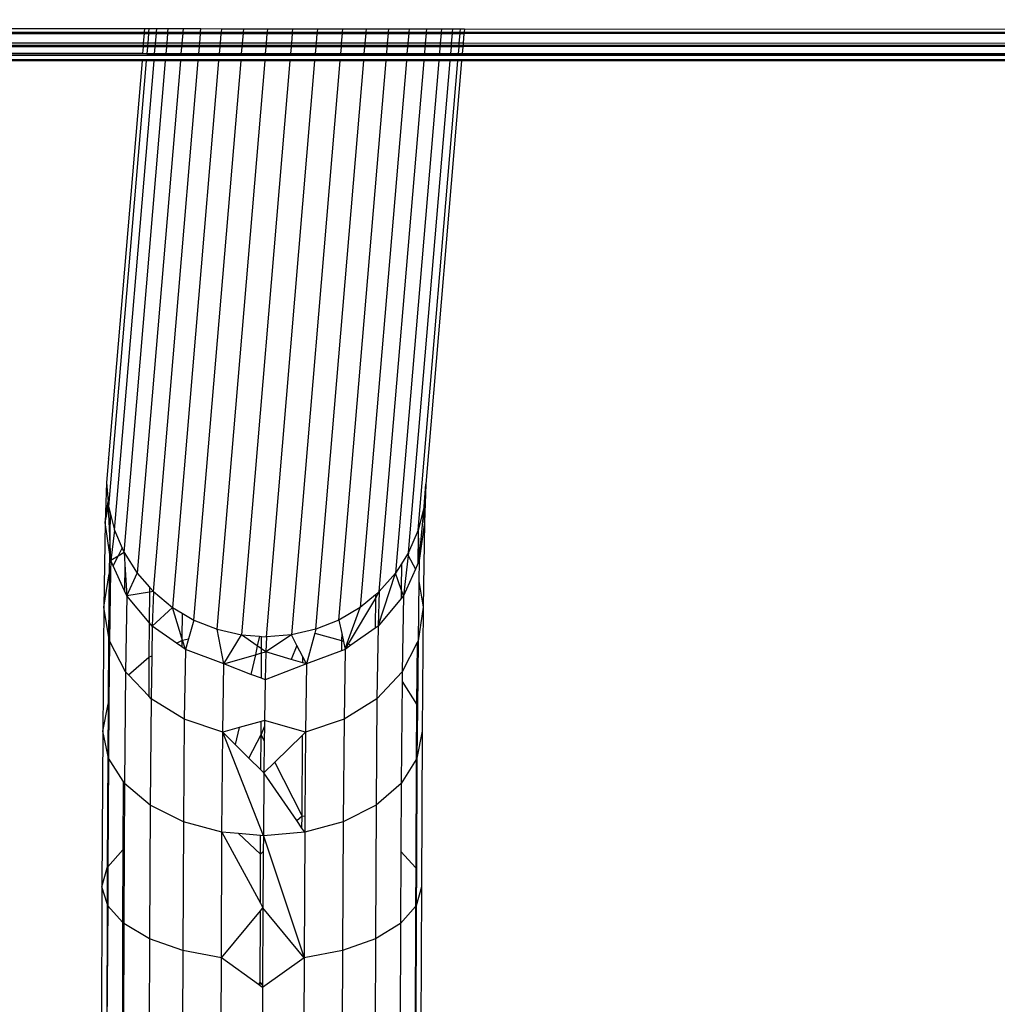
# Model space of a CAD drawing. Units: millimetres. Extents: x 1257 to 10015, y 1761 to 11784.
# Drawn here: x 6868 to 6917, y 6376 to 6426 of the extents above; entities that cross this region are included whole.
import ezdxf

# ---------------------------------------------------------------- set-up
doc = ezdxf.new("R2010")
doc.units = ezdxf.units.MM
doc.layers.add('Strefa bezpieczna', color=8, linetype='Continuous')
doc.dimstyles.get("Standard").update_dxf_attribs({"dimtxt": 180, "dimasz": 200, "dimexe": 0.18, "dimexo": 0.0625, "dimgap": 200, "dimtad": 0, "dimtih": 1, "dimtoh": 1, "dimlfac": 0.001, "dimzin": 0, "dimdsep": 46, "dimtxsty": 'Standard', "dimcen": 0.09, "dimse1": 1, "dimse2": 1, "dimadec": 0, "dimazin": 0, "dimtfac": 1, "dimtdec": 4, "dimtofl": 0, "dimtmove": 0, "dimatfit": 3, "dimfxl": 0, "dimtolj": 1, "dimtzin": 0, "dimarcsym": 0})

# ---------------------------------------------------------------- blocks, each defined once
blk = doc.blocks.new('*D2')
at = {"layer": 'Defpoints', "color": 0}
for p in [(5768.127, 8556.196), (2399.504, 3760.512), (7191.84, 3760.512)]:
    blk.add_point(p, dxfattribs=at)
at = {"layer": 'Strefa bezpieczna', "color": 0, "lineweight": -2}
for p, q in [((2399.504, 8356.196), (2399.504, 6430.243)), ((2399.504, 3960.512), (2399.504, 5850.243))]:
    blk.add_line(p, q, dxfattribs=at)
at = {"layer": 'Strefa bezpieczna', "color": 0}
for points in [[(2366.171, 8356.196), (2432.838, 8356.196), (2399.504, 8556.196)], [(2366.171, 3960.512), (2432.838, 3960.512), (2399.504, 3760.512)]]:
    blk.add_solid(points, dxfattribs=at)
at = {"layer": 'Strefa bezpieczna', "color": 0, "insert": (2399.504, 6140.243), "char_height": 180, "attachment_point": 5}
blk.add_mtext('\\A1;4.80', dxfattribs=at)
blk = doc.blocks.new('*D4')
at = {"layer": 'Defpoints', "color": 0}
for p in [(8029.663, 11126.517), (8029.663, 6472.904), (4701.345, 6062.915)]:
    blk.add_point(p, dxfattribs=at)
at = {"layer": 'Strefa bezpieczna', "color": 0, "lineweight": -2}
for p, q in [((4901.345, 11126.517), (6003.782, 11126.517)), ((7829.663, 11126.517), (6943.782, 11126.517))]:
    blk.add_line(p, q, dxfattribs=at)
at = {"layer": 'Strefa bezpieczna', "color": 0}
for points in [[(4901.345, 11159.85), (4901.345, 11093.183), (4701.345, 11126.517)], [(7829.663, 11159.85), (7829.663, 11093.183), (8029.663, 11126.517)]]:
    blk.add_solid(points, dxfattribs=at)
at = {"layer": 'Strefa bezpieczna', "color": 0, "insert": (6473.782, 11126.517), "char_height": 180, "attachment_point": 5}
blk.add_mtext('\\A1;3.33', dxfattribs=at)

msp = doc.modelspace()

# ---------------------------------------------------------------- linework, layer by layer
for p, q in [((6572.594, 6425.463), (6874.185, 6425.288)), ((6572.553, 6424.98), (6874.165, 6425.047)), ((6572.564, 6425.113), (6874.17, 6425.113)), ((6874.124, 6424.561), (6874.165, 6425.047)), ((6874.165, 6425.047), (6874.17, 6425.113)), ((6874.165, 6425.047), (6874.366, 6425.047)), ((6874.17, 6425.113), (6874.185, 6425.288)), ((6874.17, 6425.113), (6874.372, 6425.113)), ((6874.185, 6425.288), (6874.387, 6425.288)), ((6874.366, 6425.047), (6874.325, 6424.561)), ((6874.372, 6425.113), (6874.366, 6425.047)), ((6874.366, 6425.047), (6874.76, 6425.047)), ((6874.387, 6425.288), (6874.372, 6425.113)), ((6874.372, 6425.113), (6874.765, 6425.113)), ((6874.387, 6425.288), (6874.78, 6425.287)), ((6874.719, 6424.56), (6874.76, 6425.047)), ((6874.76, 6425.047), (6874.765, 6425.113)), ((6874.76, 6425.047), (6875.335, 6425.047)), ((6874.765, 6425.113), (6874.78, 6425.287)), ((6874.765, 6425.113), (6875.341, 6425.113)), ((6874.78, 6425.287), (6875.356, 6425.287)), ((6875.294, 6424.56), (6875.335, 6425.047)), ((6875.335, 6425.047), (6875.341, 6425.113)), ((6875.335, 6425.047), (6876.079, 6425.047)), ((6875.341, 6425.113), (6875.356, 6425.287)), ((6875.341, 6425.113), (6876.085, 6425.113)), ((6875.356, 6425.287), (6876.099, 6425.287)), ((6876.079, 6425.047), (6876.038, 6424.56)), ((6876.085, 6425.113), (6876.079, 6425.047)), ((6876.079, 6425.047), (6876.973, 6425.048)), ((6876.099, 6425.287), (6876.085, 6425.113)), ((6876.085, 6425.113), (6876.979, 6425.113)), ((6876.099, 6425.287), (6876.993, 6425.286)), ((6876.932, 6424.56), (6876.973, 6425.048)), ((6876.973, 6425.048), (6876.979, 6425.113)), ((6876.973, 6425.048), (6877.995, 6425.048)), ((6876.979, 6425.113), (6876.993, 6425.286)), ((6876.979, 6425.113), (6878, 6425.113)), ((6876.993, 6425.286), (6878.015, 6425.285)), ((6877.995, 6425.048), (6877.953, 6424.559)), ((6878, 6425.113), (6877.995, 6425.048)), ((6877.995, 6425.048), (6879.119, 6425.048)), ((6878.015, 6425.285), (6878, 6425.113)), ((6878, 6425.113), (6879.124, 6425.113)), ((6878.015, 6425.285), (6879.139, 6425.285)), ((6879.078, 6424.559), (6879.119, 6425.048)), ((6879.119, 6425.048), (6879.124, 6425.113)), ((6879.119, 6425.048), (6880.318, 6425.048)), ((6879.124, 6425.113), (6879.139, 6425.285)), ((6879.124, 6425.113), (6880.324, 6425.113)), ((6879.139, 6425.285), (6880.338, 6425.284)), ((6880.277, 6424.559), (6880.318, 6425.048)), ((6880.318, 6425.048), (6880.324, 6425.113)), ((6880.318, 6425.048), (6881.563, 6425.049)), ((6880.324, 6425.113), (6880.338, 6425.284)), ((6880.324, 6425.113), (6881.568, 6425.113)), ((6880.338, 6425.284), (6881.583, 6425.283)), ((6881.563, 6425.049), (6881.522, 6424.558)), ((6881.568, 6425.113), (6881.563, 6425.049)), ((6881.563, 6425.049), (6882.822, 6425.049)), ((6881.583, 6425.283), (6881.568, 6425.113)), ((6881.568, 6425.113), (6882.828, 6425.113)), ((6881.583, 6425.283), (6882.842, 6425.283)), ((6882.781, 6424.558), (6882.822, 6425.049)), ((6882.822, 6425.049), (6882.828, 6425.113)), ((6882.822, 6425.049), (6884.066, 6425.049)), ((6882.828, 6425.113), (6882.842, 6425.283)), ((6882.828, 6425.113), (6884.071, 6425.113)), ((6882.842, 6425.283), (6884.085, 6425.282)), ((6884.066, 6425.049), (6884.024, 6424.557)), ((6884.071, 6425.113), (6884.066, 6425.049)), ((6884.066, 6425.049), (6885.262, 6425.049)), ((6884.085, 6425.282), (6884.071, 6425.113)), ((6884.071, 6425.113), (6885.268, 6425.113)), ((6884.085, 6425.282), (6885.282, 6425.281)), ((6885.221, 6424.557), (6885.262, 6425.049)), ((6885.262, 6425.049), (6885.268, 6425.113)), ((6885.262, 6425.049), (6886.383, 6425.05)), ((6885.268, 6425.113), (6885.282, 6425.281)), ((6885.268, 6425.113), (6886.388, 6425.113)), ((6885.282, 6425.281), (6886.402, 6425.281)), ((6886.341, 6424.557), (6886.383, 6425.05)), ((6886.383, 6425.05), (6886.388, 6425.113)), ((6886.383, 6425.05), (6887.399, 6425.05)), ((6886.388, 6425.113), (6886.402, 6425.281)), ((6886.388, 6425.113), (6887.404, 6425.113)), ((6886.402, 6425.281), (6887.419, 6425.28)), ((6887.399, 6425.05), (6887.357, 6424.556)), ((6887.404, 6425.113), (6887.399, 6425.05)), ((6887.399, 6425.05), (6888.287, 6425.05)), ((6887.419, 6425.28), (6887.404, 6425.113)), ((6887.404, 6425.113), (6888.292, 6425.113)), ((6887.419, 6425.28), (6888.306, 6425.279)), ((6888.245, 6424.556), (6888.287, 6425.05)), ((6888.287, 6425.05), (6888.292, 6425.113)), ((6888.287, 6425.05), (6889.023, 6425.05)), ((6888.292, 6425.113), (6888.306, 6425.279)), ((6888.292, 6425.113), (6889.029, 6425.113)), ((6888.306, 6425.279), (6889.043, 6425.279)), ((6889.023, 6425.05), (6888.982, 6424.556)), ((6889.029, 6425.113), (6889.023, 6425.05)), ((6889.023, 6425.05), (6889.591, 6425.05)), ((6889.043, 6425.279), (6889.029, 6425.113)), ((6889.029, 6425.113), (6889.597, 6425.113)), ((6889.043, 6425.279), (6889.611, 6425.279)), ((6889.55, 6424.556), (6889.591, 6425.05)), ((6889.591, 6425.05), (6889.597, 6425.113)), ((6889.591, 6425.05), (6889.976, 6425.05)), ((6889.597, 6425.113), (6889.611, 6425.279)), ((6889.597, 6425.113), (6889.982, 6425.113)), ((6889.611, 6425.279), (6889.996, 6425.278)), ((6889.935, 6424.556), (6889.976, 6425.05)), ((6889.976, 6425.05), (6889.982, 6425.113)), ((6889.976, 6425.05), (6890.169, 6425.051)), ((6889.982, 6425.113), (6889.996, 6425.278)), ((6889.982, 6425.113), (6890.174, 6425.113)), ((6889.996, 6425.278), (6890.188, 6425.278)), ((6890.169, 6425.051), (6890.127, 6424.556)), ((6890.169, 6425.051), (7171.754, 6425.115)), ((6890.174, 6425.113), (6890.169, 6425.051)), ((6890.188, 6425.278), (6890.174, 6425.113)), ((6890.174, 6425.113), (7171.754, 6425.115)), ((6890.188, 6425.278), (7171.754, 6425.115)), ((6572.509, 6424.465), (6874.116, 6424.465)), ((6874.124, 6424.561), (6572.526, 6424.657)), ((6874.108, 6424.374), (6874.116, 6424.465)), ((6874.116, 6424.465), (6874.124, 6424.561)), ((6874.116, 6424.465), (6874.317, 6424.465)), ((6874.325, 6424.561), (6874.124, 6424.561)), ((6874.317, 6424.465), (6874.309, 6424.374)), ((6874.325, 6424.561), (6874.317, 6424.465)), ((6874.317, 6424.465), (6874.71, 6424.465)), ((6874.719, 6424.56), (6874.325, 6424.561)), ((6874.703, 6424.374), (6874.71, 6424.465)), ((6874.71, 6424.465), (6874.719, 6424.56)), ((6874.71, 6424.465), (6875.286, 6424.465)), ((6875.294, 6424.56), (6874.719, 6424.56)), ((6875.279, 6424.374), (6875.286, 6424.465)), ((6875.286, 6424.465), (6875.294, 6424.56)), ((6875.286, 6424.465), (6876.03, 6424.465)), ((6876.038, 6424.56), (6875.294, 6424.56)), ((6876.03, 6424.465), (6876.022, 6424.374)), ((6876.038, 6424.56), (6876.03, 6424.465)), ((6876.03, 6424.465), (6876.924, 6424.465)), ((6876.932, 6424.56), (6876.038, 6424.56)), ((6876.916, 6424.375), (6876.924, 6424.465)), ((6876.924, 6424.465), (6876.932, 6424.56)), ((6876.924, 6424.465), (6877.945, 6424.465)), ((6877.953, 6424.559), (6876.932, 6424.56)), ((6877.945, 6424.465), (6877.938, 6424.375)), ((6877.953, 6424.559), (6877.945, 6424.465)), ((6877.945, 6424.465), (6879.07, 6424.465)), ((6879.078, 6424.559), (6877.953, 6424.559)), ((6879.062, 6424.375), (6879.07, 6424.465)), ((6879.07, 6424.465), (6879.078, 6424.559)), ((6879.07, 6424.465), (6880.269, 6424.465)), ((6880.277, 6424.559), (6879.078, 6424.559)), ((6880.261, 6424.376), (6880.269, 6424.465)), ((6880.269, 6424.465), (6880.277, 6424.559)), ((6880.269, 6424.465), (6881.514, 6424.465)), ((6881.522, 6424.558), (6880.277, 6424.559)), ((6881.514, 6424.465), (6881.506, 6424.376)), ((6881.522, 6424.558), (6881.514, 6424.465)), ((6881.514, 6424.465), (6882.773, 6424.465)), ((6882.781, 6424.558), (6881.522, 6424.558)), ((6882.766, 6424.377), (6882.773, 6424.465)), ((6882.773, 6424.465), (6882.781, 6424.558)), ((6882.773, 6424.465), (6884.017, 6424.465)), ((6884.024, 6424.557), (6882.781, 6424.558)), ((6884.017, 6424.465), (6884.009, 6424.377)), ((6884.024, 6424.557), (6884.017, 6424.465)), ((6884.017, 6424.465), (6885.213, 6424.465)), ((6885.221, 6424.557), (6884.024, 6424.557)), ((6885.206, 6424.377), (6885.213, 6424.465)), ((6885.213, 6424.465), (6885.221, 6424.557)), ((6885.213, 6424.465), (6886.333, 6424.465)), ((6886.341, 6424.557), (6885.221, 6424.557)), ((6886.326, 6424.378), (6886.333, 6424.465)), ((6886.333, 6424.465), (6886.341, 6424.557)), ((6886.333, 6424.465), (6887.35, 6424.465)), ((6887.357, 6424.556), (6886.341, 6424.557)), ((6887.35, 6424.465), (6887.342, 6424.378)), ((6887.357, 6424.556), (6887.35, 6424.465)), ((6887.35, 6424.465), (6888.237, 6424.465)), ((6888.245, 6424.556), (6887.357, 6424.556)), ((6888.23, 6424.378), (6888.237, 6424.465)), ((6888.237, 6424.465), (6888.245, 6424.556)), ((6888.237, 6424.465), (6888.974, 6424.465)), ((6888.982, 6424.556), (6888.245, 6424.556)), ((6888.974, 6424.465), (6888.967, 6424.378)), ((6888.982, 6424.556), (6888.974, 6424.465)), ((6888.974, 6424.465), (6889.542, 6424.465)), ((6889.55, 6424.556), (6888.982, 6424.556)), ((6889.535, 6424.379), (6889.542, 6424.465)), ((6889.542, 6424.465), (6889.55, 6424.556)), ((6889.542, 6424.465), (6889.927, 6424.465)), ((6889.935, 6424.556), (6889.55, 6424.556)), ((6889.92, 6424.379), (6889.927, 6424.465)), ((6889.927, 6424.465), (6889.935, 6424.556)), ((6889.927, 6424.465), (6890.12, 6424.465)), ((6890.127, 6424.556), (6889.935, 6424.556)), ((6890.12, 6424.465), (6890.112, 6424.379)), ((7171.754, 6424.465), (6890.112, 6424.379)), ((6890.127, 6424.556), (6890.12, 6424.465)), ((6890.12, 6424.465), (7171.754, 6424.465)), ((7171.754, 6424.465), (6890.127, 6424.556)), ((6095.944, 6423.876), (7171.754, 6424.01)), ((7171.754, 6424.01), (6096, 6423.746)), ((6874.079, 6424.034), (6572.475, 6424.056)), ((6874.108, 6424.374), (6572.494, 6424.282)), ((6874.079, 6424.034), (6874.108, 6424.374)), ((6874.281, 6424.033), (6874.079, 6424.034)), ((6874.309, 6424.374), (6874.108, 6424.374)), ((6874.309, 6424.374), (6874.281, 6424.033)), ((6874.674, 6424.033), (6874.281, 6424.033)), ((6874.703, 6424.374), (6874.309, 6424.374)), ((6874.674, 6424.033), (6874.703, 6424.374)), ((6875.25, 6424.033), (6874.674, 6424.033)), ((6875.279, 6424.374), (6874.703, 6424.374)), ((6875.25, 6424.033), (6875.279, 6424.374)), ((6875.994, 6424.033), (6875.25, 6424.033)), ((6876.022, 6424.374), (6875.279, 6424.374)), ((6876.022, 6424.374), (6875.994, 6424.033)), ((6876.887, 6424.033), (6875.994, 6424.033)), ((6876.916, 6424.375), (6876.022, 6424.374)), ((6876.887, 6424.033), (6876.916, 6424.375)), ((6877.909, 6424.033), (6876.887, 6424.033)), ((6877.938, 6424.375), (6876.916, 6424.375)), ((6877.938, 6424.375), (6877.909, 6424.033)), ((6879.033, 6424.033), (6877.909, 6424.033)), ((6879.062, 6424.375), (6877.938, 6424.375)), ((6879.033, 6424.033), (6879.062, 6424.375)), ((6880.232, 6424.033), (6879.033, 6424.033)), ((6880.261, 6424.376), (6879.062, 6424.375)), ((6880.232, 6424.033), (6880.261, 6424.376)), ((6881.477, 6424.033), (6880.232, 6424.033)), ((6881.506, 6424.376), (6880.261, 6424.376)), ((6881.506, 6424.376), (6881.477, 6424.033)), ((6882.737, 6424.033), (6881.477, 6424.033)), ((6882.766, 6424.377), (6881.506, 6424.376)), ((6882.737, 6424.033), (6882.766, 6424.377)), ((6883.98, 6424.033), (6882.737, 6424.033)), ((6884.009, 6424.377), (6882.766, 6424.377)), ((6884.009, 6424.377), (6883.98, 6424.033)), ((6885.177, 6424.033), (6883.98, 6424.033)), ((6885.206, 6424.377), (6884.009, 6424.377)), ((6885.177, 6424.033), (6885.206, 6424.377)), ((6886.297, 6424.033), (6885.177, 6424.033)), ((6886.326, 6424.378), (6885.206, 6424.377)), ((6886.297, 6424.033), (6886.326, 6424.378)), ((6887.313, 6424.033), (6886.297, 6424.033)), ((6887.342, 6424.378), (6886.326, 6424.378)), ((6887.342, 6424.378), (6887.313, 6424.033)), ((6888.201, 6424.032), (6887.313, 6424.033)), ((6888.23, 6424.378), (6887.342, 6424.378)), ((6888.201, 6424.032), (6888.23, 6424.378)), ((6888.938, 6424.032), (6888.201, 6424.032)), ((6888.967, 6424.378), (6888.23, 6424.378)), ((6888.967, 6424.378), (6888.938, 6424.032)), ((6889.505, 6424.032), (6888.938, 6424.032)), ((6889.535, 6424.379), (6888.967, 6424.378)), ((6889.505, 6424.032), (6889.535, 6424.379)), ((6889.89, 6424.032), (6889.505, 6424.032)), ((6889.92, 6424.379), (6889.535, 6424.379)), ((6889.89, 6424.032), (6889.92, 6424.379)), ((6890.083, 6424.032), (6889.89, 6424.032)), ((6890.112, 6424.379), (6889.92, 6424.379)), ((6890.112, 6424.379), (6890.083, 6424.032)), ((7171.754, 6424.01), (6890.083, 6424.032)), ((6254.832, 6423.668), (6874.055, 6423.742)), ((6874.048, 6423.668), (6572.442, 6423.668)), ((6572.448, 6423.733), (6874.055, 6423.742)), ((6874.25, 6423.668), (6872.365, 6401.343)), ((6874.048, 6423.668), (6872.37, 6403.788)), ((6872.659, 6400.163), (6874.643, 6423.668)), ((6873.14, 6399.043), (6875.219, 6423.668)), ((6875.963, 6423.668), (6873.797, 6398.008)), ((6874.055, 6423.742), (6874.048, 6423.668)), ((6874.25, 6423.668), (6874.048, 6423.668)), ((6874.055, 6423.742), (6874.256, 6423.742)), ((6874.256, 6423.742), (6874.25, 6423.668)), ((6874.643, 6423.668), (6874.25, 6423.668)), ((6874.256, 6423.742), (6874.649, 6423.742)), ((6874.612, 6397.086), (6876.857, 6423.668)), ((6874.643, 6423.668), (6874.649, 6423.742)), ((6875.219, 6423.668), (6874.643, 6423.668)), ((6874.649, 6423.742), (6875.225, 6423.742)), ((6875.219, 6423.668), (6875.225, 6423.742)), ((6875.963, 6423.668), (6875.219, 6423.668)), ((6875.225, 6423.742), (6875.969, 6423.742)), ((6877.878, 6423.668), (6875.567, 6396.298)), ((6875.969, 6423.742), (6875.963, 6423.668)), ((6876.857, 6423.668), (6875.963, 6423.668)), ((6875.969, 6423.742), (6876.863, 6423.742)), ((6876.638, 6395.665), (6879.002, 6423.668)), ((6876.857, 6423.668), (6876.863, 6423.742)), ((6877.878, 6423.668), (6876.857, 6423.668)), ((6876.863, 6423.742), (6877.884, 6423.742)), ((6877.798, 6395.2), (6880.202, 6423.668)), ((6877.884, 6423.742), (6877.878, 6423.668)), ((6879.002, 6423.668), (6877.878, 6423.668)), ((6877.884, 6423.742), (6879.009, 6423.742)), ((6879.002, 6423.668), (6879.009, 6423.742)), ((6880.202, 6423.668), (6879.002, 6423.668)), ((6879.009, 6423.742), (6880.208, 6423.742)), ((6881.446, 6423.668), (6879.019, 6394.917)), ((6880.202, 6423.668), (6880.208, 6423.742)), ((6881.446, 6423.668), (6880.202, 6423.668)), ((6880.208, 6423.742), (6881.453, 6423.742)), ((6880.271, 6394.822), (6882.706, 6423.668)), ((6881.453, 6423.742), (6881.446, 6423.668)), ((6882.706, 6423.668), (6881.446, 6423.668)), ((6881.453, 6423.742), (6882.712, 6423.742)), ((6883.949, 6423.668), (6881.522, 6394.917)), ((6882.706, 6423.668), (6882.712, 6423.742)), ((6883.949, 6423.668), (6882.706, 6423.668)), ((6882.712, 6423.742), (6883.955, 6423.742)), ((6882.742, 6395.2), (6885.146, 6423.668)), ((6883.902, 6395.665), (6886.266, 6423.668)), ((6883.955, 6423.742), (6883.949, 6423.668)), ((6885.146, 6423.668), (6883.949, 6423.668)), ((6883.955, 6423.742), (6885.152, 6423.742)), ((6887.282, 6423.668), (6884.972, 6396.298)), ((6885.146, 6423.668), (6885.152, 6423.742)), ((6886.266, 6423.668), (6885.146, 6423.668)), ((6885.152, 6423.742), (6886.272, 6423.742)), ((6885.926, 6397.086), (6888.17, 6423.668)), ((6886.266, 6423.668), (6886.272, 6423.742)), ((6887.282, 6423.668), (6886.266, 6423.668)), ((6886.272, 6423.742), (6887.289, 6423.742)), ((6888.907, 6423.668), (6886.74, 6398.008)), ((6887.289, 6423.742), (6887.282, 6423.668)), ((6888.17, 6423.668), (6887.282, 6423.668)), ((6887.289, 6423.742), (6888.176, 6423.742)), ((6887.396, 6399.043), (6889.475, 6423.668)), ((6887.875, 6400.163), (6889.86, 6423.668)), ((6888.17, 6423.668), (6888.176, 6423.742)), ((6888.907, 6423.668), (6888.17, 6423.668)), ((6888.176, 6423.742), (6888.913, 6423.742)), ((6890.052, 6423.668), (6888.262, 6402.463)), ((6888.913, 6423.742), (6888.907, 6423.668)), ((6889.475, 6423.668), (6888.907, 6423.668)), ((6888.913, 6423.742), (6889.481, 6423.742)), ((6889.475, 6423.668), (6889.481, 6423.742)), ((6889.86, 6423.668), (6889.475, 6423.668)), ((6889.481, 6423.742), (6889.866, 6423.742)), ((6889.86, 6423.668), (6889.866, 6423.742)), ((6890.052, 6423.668), (6889.86, 6423.668)), ((6889.866, 6423.742), (6890.059, 6423.742)), ((6890.059, 6423.742), (6890.052, 6423.668)), ((7171.754, 6423.668), (6890.052, 6423.668)), ((6890.059, 6423.742), (7171.754, 6423.75)), ((6872.37, 6403.788), (6872.363, 6403.761)), ((6872.365, 6403.734), (6872.363, 6403.761)), ((6872.365, 6403.734), (6872.266, 6402.552)), ((6872.266, 6402.552), (6872.196, 6400.541)), ((6872.266, 6402.552), (6872.344, 6401.594)), ((6888.168, 6401.343), (6888.262, 6402.463)), ((6888.262, 6402.463), (6888.195, 6400.541)), ((6872.196, 6400.541), (6872.344, 6401.594)), ((6872.196, 6400.541), (6872.365, 6401.343)), ((6872.344, 6401.594), (6872.365, 6401.343)), ((6872.365, 6401.343), (6872.442, 6401.033)), ((6872.424, 6399.862), (6872.365, 6401.343)), ((6888.168, 6401.343), (6887.875, 6400.163)), ((6888.134, 6400.962), (6888.168, 6401.343)), ((6888.195, 6400.541), (6888.168, 6401.343)), ((6872.442, 6401.033), (6872.424, 6399.862)), ((6872.442, 6401.033), (6872.659, 6400.163)), ((6887.928, 6398.644), (6888.134, 6400.962)), ((6888.134, 6400.962), (6888.195, 6400.541)), ((6872.196, 6400.541), (6872.132, 6396.305)), ((6872.412, 6399.061), (6872.196, 6400.541)), ((6888.195, 6400.541), (6887.928, 6398.644)), ((6888.195, 6400.541), (6888.131, 6396.305)), ((6872.424, 6399.862), (6872.412, 6399.061)), ((6872.473, 6398.644), (6872.424, 6399.862)), ((6872.659, 6400.163), (6872.473, 6398.644)), ((6872.659, 6400.163), (6873.045, 6399.264)), ((6887.875, 6400.163), (6887.396, 6399.043)), ((6887.881, 6400), (6887.858, 6398.49)), ((6887.875, 6400.163), (6887.881, 6400)), ((6887.881, 6400), (6887.928, 6398.644)), ((6872.412, 6399.061), (6872.396, 6397.982)), ((6872.473, 6398.644), (6872.412, 6399.061)), ((6872.843, 6398.866), (6872.473, 6398.644)), ((6872.595, 6398.376), (6872.843, 6398.866)), ((6872.843, 6398.866), (6873.045, 6399.264)), ((6873.14, 6399.043), (6872.843, 6398.866)), ((6873.045, 6399.264), (6873.14, 6399.043)), ((6873.14, 6399.043), (6873.797, 6398.008)), ((6873.14, 6399.043), (6873.178, 6398.444)), ((6887.345, 6398.962), (6887.034, 6398.472)), ((6887.378, 6398.897), (6887.133, 6396.877)), ((6887.396, 6399.043), (6887.345, 6398.962)), ((6887.345, 6398.962), (6887.378, 6398.897)), ((6887.396, 6399.043), (6887.378, 6398.897)), ((6887.378, 6398.897), (6887.733, 6398.21)), ((6872.473, 6398.644), (6872.465, 6398.119)), ((6872.595, 6398.376), (6872.473, 6398.644)), ((6873.166, 6397.121), (6872.595, 6398.376)), ((6873.178, 6398.444), (6873.166, 6397.121)), ((6873.178, 6398.444), (6873.277, 6396.877)), ((6887.034, 6398.472), (6886.74, 6398.008)), ((6887.034, 6398.472), (6887.023, 6397.195)), ((6887.858, 6398.49), (6887.733, 6398.21)), ((6887.928, 6398.644), (6887.858, 6398.49)), ((6887.928, 6398.644), (6887.912, 6397.613)), ((6872.132, 6396.305), (6872.396, 6397.982)), ((6872.396, 6397.982), (6872.369, 6394.888)), ((6872.396, 6397.982), (6872.465, 6398.119)), ((6872.465, 6398.119), (6872.413, 6394.628)), ((6873.277, 6396.877), (6873.797, 6398.008)), ((6873.797, 6398.008), (6874.421, 6397.303)), ((6885.866, 6395.36), (6886.74, 6398.008)), ((6886.74, 6398.008), (6885.926, 6397.086)), ((6887.023, 6397.195), (6886.74, 6398.008)), ((6887.733, 6398.21), (6887.133, 6396.877)), ((6887.912, 6397.613), (6887.867, 6394.628)), ((6887.912, 6397.613), (6888.131, 6396.305)), ((6873.277, 6396.877), (6873.166, 6397.121)), ((6873.277, 6396.877), (6873.219, 6393.065)), ((6874.419, 6397.056), (6873.277, 6396.877)), ((6874.405, 6395.535), (6873.277, 6396.877)), ((6874.419, 6397.056), (6874.405, 6395.535)), ((6874.421, 6397.303), (6874.419, 6397.056)), ((6874.612, 6397.086), (6874.419, 6397.056)), ((6874.421, 6397.303), (6874.612, 6397.086)), ((6874.612, 6397.086), (6874.552, 6395.36)), ((6874.612, 6397.086), (6875.567, 6396.298)), ((6885.731, 6396.925), (6884.972, 6396.298)), ((6885.926, 6397.086), (6885.729, 6396.755)), ((6885.731, 6396.925), (6885.729, 6396.755)), ((6885.926, 6397.086), (6885.731, 6396.925)), ((6885.926, 6397.086), (6885.866, 6395.36)), ((6887.023, 6397.195), (6887.019, 6396.74)), ((6887.133, 6396.877), (6887.019, 6396.74)), ((6887.133, 6396.877), (6887.023, 6397.195)), ((6887.133, 6396.877), (6887.075, 6393.065)), ((6885.729, 6396.755), (6884.375, 6394.47)), ((6885.729, 6396.755), (6885.716, 6395.254)), ((6887.019, 6396.74), (6885.866, 6395.36)), ((6872.132, 6396.305), (6872.077, 6390.101)), ((6872.369, 6394.888), (6872.132, 6396.305)), ((6874.552, 6395.36), (6875.567, 6396.298)), ((6875.567, 6396.298), (6876.052, 6396.012)), ((6876.041, 6394.753), (6875.567, 6396.298)), ((6876.052, 6396.012), (6876.041, 6394.753)), ((6876.052, 6396.012), (6876.638, 6395.665)), ((6884.972, 6396.298), (6883.902, 6395.665)), ((6884.321, 6394.497), (6884.972, 6396.298)), ((6888.131, 6396.305), (6887.867, 6394.628)), ((6888.131, 6396.305), (6888.077, 6390.101)), ((6874.405, 6395.535), (6874.39, 6393.806)), ((6874.552, 6395.36), (6874.405, 6395.535)), ((6874.552, 6395.36), (6874.53, 6393.876)), ((6875.773, 6394.503), (6874.552, 6395.36)), ((6876.638, 6395.665), (6876.366, 6394.727)), ((6876.638, 6395.665), (6877.798, 6395.2)), ((6883.902, 6395.665), (6882.742, 6395.2)), ((6883.902, 6395.665), (6884.043, 6394.996)), ((6885.866, 6395.36), (6885.716, 6395.254)), ((6885.866, 6395.36), (6885.811, 6391.722)), ((6872.369, 6394.888), (6872.339, 6391.457)), ((6872.413, 6394.628), (6872.369, 6394.888)), ((6877.798, 6395.2), (6879.019, 6394.917)), ((6878.144, 6393.463), (6877.798, 6395.2)), ((6878.144, 6393.463), (6879.019, 6394.917)), ((6879.019, 6394.917), (6879.924, 6394.848)), ((6879.817, 6394.368), (6879.019, 6394.917)), ((6881.522, 6394.917), (6880.237, 6394.078)), ((6881.522, 6394.917), (6880.271, 6394.822)), ((6882.742, 6395.2), (6881.522, 6394.917)), ((6881.797, 6394.392), (6881.522, 6394.917)), ((6882.691, 6395.003), (6882.285, 6393.463)), ((6882.742, 6395.2), (6882.691, 6395.003)), ((6882.691, 6395.003), (6884.04, 6394.638)), ((6884.043, 6394.996), (6884.04, 6394.638)), ((6884.043, 6394.996), (6884.128, 6394.594)), ((6885.716, 6395.254), (6884.508, 6394.404)), ((6872.413, 6394.628), (6872.385, 6391.531)), ((6873.219, 6393.065), (6872.413, 6394.628)), ((6875.773, 6394.503), (6876.04, 6394.638)), ((6876.038, 6394.317), (6875.773, 6394.503)), ((6876.04, 6394.638), (6876.038, 6394.317)), ((6876.041, 6394.753), (6876.04, 6394.638)), ((6876.04, 6394.638), (6876.074, 6394.647)), ((6876.074, 6394.647), (6876.041, 6394.753)), ((6876.074, 6394.647), (6876.366, 6394.727)), ((6876.212, 6394.195), (6876.074, 6394.647)), ((6876.366, 6394.727), (6876.212, 6394.195)), ((6879.817, 6394.368), (6879.718, 6393.926)), ((6879.924, 6394.848), (6879.817, 6394.368)), ((6880.028, 6394.222), (6879.817, 6394.368)), ((6879.924, 6394.848), (6880.031, 6394.84)), ((6880.028, 6394.222), (6880.031, 6394.84)), ((6880.031, 6394.84), (6880.271, 6394.822)), ((6880.271, 6394.822), (6880.237, 6394.078)), ((6881.797, 6394.392), (6881.517, 6393.694)), ((6882.099, 6393.817), (6881.797, 6394.392)), ((6884.04, 6394.638), (6884.037, 6394.129)), ((6884.04, 6394.638), (6884.128, 6394.594)), ((6884.128, 6394.594), (6884.212, 6394.195)), ((6884.212, 6394.195), (6884.321, 6394.497)), ((6884.375, 6394.47), (6884.212, 6394.195)), ((6884.508, 6394.404), (6884.212, 6394.195)), ((6884.321, 6394.497), (6884.375, 6394.47)), ((6884.375, 6394.47), (6884.508, 6394.404)), ((6887.82, 6394.535), (6887.075, 6393.065)), ((6887.82, 6394.535), (6887.793, 6391.457)), ((6887.867, 6394.628), (6887.82, 6394.535)), ((6887.867, 6394.628), (6887.837, 6391.246)), ((6874.39, 6393.806), (6874.53, 6393.876)), ((6874.53, 6393.876), (6874.497, 6391.722)), ((6876.212, 6394.195), (6876.038, 6394.317)), ((6876.212, 6394.195), (6876.159, 6390.693)), ((6878.144, 6393.463), (6876.212, 6394.195)), ((6878.144, 6393.463), (6879.718, 6393.926)), ((6879.718, 6393.926), (6879.499, 6392.943)), ((6879.718, 6393.926), (6880.026, 6394.017)), ((6880.019, 6392.744), (6880.026, 6394.017)), ((6880.026, 6394.017), (6880.028, 6394.222)), ((6880.026, 6394.017), (6880.237, 6394.078)), ((6880.237, 6394.078), (6880.028, 6394.222)), ((6880.237, 6394.078), (6880.204, 6392.673)), ((6881.517, 6393.694), (6880.237, 6394.078)), ((6884.037, 6394.129), (6882.285, 6393.463)), ((6884.212, 6394.195), (6884.037, 6394.129)), ((6884.212, 6394.195), (6884.159, 6390.693)), ((6873.358, 6392.919), (6874.39, 6393.806)), ((6874.39, 6393.806), (6874.38, 6391.846)), ((6878.092, 6390.045), (6878.144, 6393.463)), ((6879.499, 6392.943), (6878.144, 6393.463)), ((6882.285, 6393.463), (6880.204, 6392.673)), ((6882.098, 6393.519), (6881.517, 6393.694)), ((6882.098, 6393.519), (6882.099, 6393.817)), ((6882.285, 6393.463), (6882.098, 6393.519)), ((6882.285, 6393.463), (6882.099, 6393.817)), ((6882.285, 6393.463), (6882.233, 6390.045)), ((6873.219, 6393.065), (6873.17, 6387.481)), ((6873.358, 6392.919), (6873.219, 6393.065)), ((6874.38, 6391.846), (6873.358, 6392.919)), ((6880.019, 6392.744), (6879.499, 6392.943)), ((6887.075, 6393.065), (6885.811, 6391.722)), ((6887.075, 6393.065), (6887.071, 6392.584)), ((6880.204, 6392.673), (6880.019, 6392.744)), ((6880.204, 6392.673), (6880.173, 6390.636)), ((6887.071, 6392.584), (6887.027, 6387.481)), ((6887.071, 6392.584), (6887.793, 6391.457)), ((6872.077, 6390.101), (6872.339, 6391.457)), ((6872.339, 6391.457), (6872.325, 6388.915)), ((6872.339, 6391.457), (6872.385, 6391.531)), ((6872.385, 6391.531), (6872.361, 6388.745)), ((6874.497, 6391.722), (6874.38, 6391.846)), ((6874.497, 6391.722), (6874.451, 6386.396)), ((6876.159, 6390.693), (6874.497, 6391.722)), ((6885.811, 6391.722), (6884.159, 6390.693)), ((6885.811, 6391.722), (6885.764, 6386.396)), ((6887.793, 6391.457), (6887.778, 6388.685)), ((6887.793, 6391.457), (6887.837, 6391.246)), ((6887.837, 6391.246), (6887.815, 6388.745)), ((6876.159, 6390.693), (6876.114, 6385.563)), ((6878.092, 6390.045), (6876.159, 6390.693)), ((6880.006, 6390.589), (6878.902, 6390.275)), ((6880.002, 6389.923), (6880.006, 6390.589)), ((6880.173, 6390.636), (6880.006, 6390.589)), ((6880.173, 6390.636), (6880.17, 6390.34)), ((6882.233, 6390.045), (6880.173, 6390.636)), ((6884.159, 6390.693), (6882.233, 6390.045)), ((6884.159, 6390.693), (6884.114, 6385.563)), ((6872.077, 6390.101), (6872.036, 6382.305)), ((6872.325, 6388.915), (6872.077, 6390.101)), ((6878.048, 6385.04), (6878.092, 6390.045)), ((6878.902, 6390.275), (6878.092, 6390.045)), ((6880.12, 6384.861), (6878.092, 6390.045)), ((6878.092, 6390.045), (6878.714, 6389.43)), ((6878.902, 6390.275), (6878.714, 6389.43)), ((6880.17, 6390.34), (6880.002, 6389.923)), ((6880.17, 6390.34), (6880.162, 6389.607)), ((6882.233, 6390.045), (6882.078, 6389.895)), ((6882.233, 6390.045), (6882.196, 6385.834)), ((6888.077, 6390.101), (6887.815, 6388.745)), ((6888.077, 6390.101), (6888.035, 6382.305)), ((6879.4, 6388.75), (6880.002, 6389.923)), ((6879.995, 6388.162), (6880.002, 6389.923)), ((6880.162, 6389.607), (6880.002, 6389.923)), ((6880.162, 6389.607), (6880.145, 6388.013)), ((6882.078, 6389.895), (6880.697, 6388.55)), ((6882.057, 6385.86), (6882.078, 6389.895)), ((6878.714, 6389.43), (6879.4, 6388.75)), ((6872.325, 6388.915), (6872.295, 6383.258)), ((6872.361, 6388.745), (6872.325, 6388.915)), ((6872.361, 6388.745), (6872.332, 6383.299)), ((6873.1, 6387.59), (6872.361, 6388.745)), ((6879.4, 6388.75), (6879.995, 6388.162)), ((6880.697, 6388.55), (6880.145, 6388.013)), ((6882.057, 6385.86), (6880.697, 6388.55)), ((6887.778, 6388.685), (6887.027, 6387.481)), ((6887.778, 6388.685), (6887.75, 6383.258)), ((6887.815, 6388.745), (6887.778, 6388.685)), ((6887.815, 6388.745), (6887.786, 6383.138)), ((6879.995, 6388.162), (6880.145, 6388.013)), ((6880.145, 6388.013), (6880.12, 6384.861)), ((6881.793, 6385.616), (6880.145, 6388.013)), ((6873.1, 6387.59), (6873.082, 6384.146)), ((6873.17, 6387.481), (6873.1, 6387.59)), ((6873.17, 6387.481), (6873.153, 6384.188)), ((6874.451, 6386.396), (6873.17, 6387.481)), ((6887.027, 6387.481), (6885.764, 6386.396)), ((6887.027, 6387.481), (6887.008, 6384.069)), ((6874.451, 6386.396), (6874.415, 6379.703)), ((6876.114, 6385.563), (6874.451, 6386.396)), ((6885.764, 6386.396), (6884.114, 6385.563)), ((6885.764, 6386.396), (6885.729, 6379.703)), ((6876.114, 6385.563), (6876.08, 6379.118)), ((6878.048, 6385.04), (6876.114, 6385.563)), ((6881.793, 6385.616), (6882.057, 6385.86)), ((6882.055, 6385.235), (6881.793, 6385.616)), ((6882.055, 6385.235), (6882.057, 6385.86)), ((6882.057, 6385.86), (6882.196, 6385.834)), ((6882.196, 6385.834), (6882.189, 6385.04)), ((6884.114, 6385.563), (6882.189, 6385.04)), ((6884.114, 6385.563), (6884.08, 6379.118)), ((6878.015, 6378.75), (6878.048, 6385.04)), ((6878.87, 6384.969), (6878.048, 6385.04)), ((6878.048, 6385.04), (6879.97, 6381.488)), ((6882.189, 6385.04), (6880.12, 6384.861)), ((6882.189, 6385.04), (6882.055, 6385.235)), ((6882.189, 6385.04), (6882.156, 6378.75)), ((6878.87, 6384.969), (6879.977, 6383.934)), ((6879.981, 6384.873), (6878.87, 6384.969)), ((6879.977, 6383.934), (6879.981, 6384.873)), ((6880.12, 6384.861), (6879.981, 6384.873)), ((6880.12, 6384.861), (6880.115, 6384.062)), ((6880.12, 6384.861), (6882.156, 6378.75)), ((6872.332, 6383.299), (6873.082, 6384.146)), ((6873.082, 6384.146), (6873.072, 6380.533)), ((6873.082, 6384.146), (6873.153, 6384.188)), ((6873.153, 6384.188), (6873.133, 6380.465)), ((6879.977, 6383.934), (6880.115, 6384.062)), ((6880.115, 6384.062), (6880.099, 6381.249)), ((6887.008, 6384.069), (6886.989, 6380.465)), ((6887.008, 6384.069), (6887.75, 6383.258)), ((6879.97, 6381.488), (6879.977, 6383.934)), ((6872.036, 6382.305), (6872.295, 6383.258)), ((6872.295, 6383.258), (6872.29, 6381.458)), ((6872.295, 6383.258), (6872.332, 6383.299)), ((6872.332, 6383.299), (6872.322, 6381.353)), ((6887.75, 6383.258), (6887.744, 6381.317)), ((6887.75, 6383.258), (6887.786, 6383.138)), ((6887.786, 6383.138), (6887.776, 6381.353)), ((6872.036, 6382.305), (6872.01, 6373.392)), ((6872.29, 6381.458), (6872.036, 6382.305)), ((6888.035, 6382.305), (6887.776, 6381.353)), ((6888.035, 6382.305), (6888.01, 6373.392)), ((6872.29, 6381.458), (6872.268, 6373.884)), ((6872.322, 6381.353), (6872.268, 6373.884)), ((6872.322, 6381.353), (6872.29, 6381.458)), ((6873.072, 6380.533), (6872.322, 6381.353)), ((6878.015, 6378.75), (6879.969, 6381.093)), ((6879.958, 6377.506), (6879.969, 6381.093)), ((6879.969, 6381.093), (6880.099, 6381.249)), ((6879.97, 6381.488), (6880.099, 6381.249)), ((6880.099, 6381.249), (6880.082, 6377.37)), ((6882.156, 6378.75), (6880.099, 6381.249)), ((6887.744, 6381.317), (6886.989, 6380.465)), ((6887.744, 6381.317), (6887.722, 6373.884)), ((6887.776, 6381.353), (6887.744, 6381.317)), ((6887.776, 6381.353), (6887.754, 6373.829)), ((6873.072, 6380.533), (6873.054, 6374.341)), ((6873.133, 6380.465), (6873.072, 6380.533)), ((6873.133, 6380.465), (6873.115, 6374.361)), ((6874.415, 6379.703), (6873.133, 6380.465)), ((6886.989, 6380.465), (6885.729, 6379.703)), ((6886.989, 6380.465), (6886.971, 6374.307)), ((6874.415, 6379.703), (6874.393, 6372.05)), ((6876.08, 6379.118), (6874.415, 6379.703)), ((6885.729, 6379.703), (6884.08, 6379.118)), ((6885.729, 6379.703), (6885.706, 6372.05)), ((6876.08, 6379.118), (6876.059, 6371.749)), ((6878.015, 6378.75), (6876.08, 6379.118)), ((6884.08, 6379.118), (6882.156, 6378.75)), ((6884.08, 6379.118), (6884.058, 6371.749)), ((6877.994, 6371.559), (6878.015, 6378.75)), ((6879.87, 6377.41), (6878.015, 6378.75)), ((6882.156, 6378.75), (6880.082, 6377.257)), ((6882.156, 6378.75), (6882.135, 6371.559)), ((6879.87, 6377.41), (6879.958, 6377.506)), ((6879.958, 6377.347), (6879.87, 6377.41)), ((6879.958, 6377.347), (6879.958, 6377.506)), ((6879.958, 6377.506), (6880.082, 6377.37)), ((6880.082, 6377.257), (6879.958, 6377.347)), ((6880.082, 6377.257), (6880.069, 6372.972)), ((6880.082, 6377.37), (6880.082, 6377.257))]:
    msp.add_line(p, q)

# ---------------------------------------------------------------- dimensions: what is measured, and where the dimension line sits
at = {"layer": 'Strefa bezpieczna'}
dim = msp.add_linear_dim(base=(8029.663, 11126.517), p1=(4701.345, 6062.915), p2=(8029.663, 6472.904), dimstyle='Standard', dxfattribs=at)
dim.commit()
dim.dimension.update_dxf_attribs({"geometry": '*D4', "text_midpoint": (6473.782, 11126.517), "dimtype": 160})
dim = msp.add_linear_dim(base=(2399.504, 3760.512), p1=(5768.127, 8556.196), p2=(7191.84, 3760.512), angle=90, dimstyle='Standard', dxfattribs=at)
dim.commit()
dim.dimension.update_dxf_attribs({"geometry": '*D2', "text_midpoint": (2399.504, 6140.243), "dimtype": 160})

doc.saveas('drawing.dxf')
